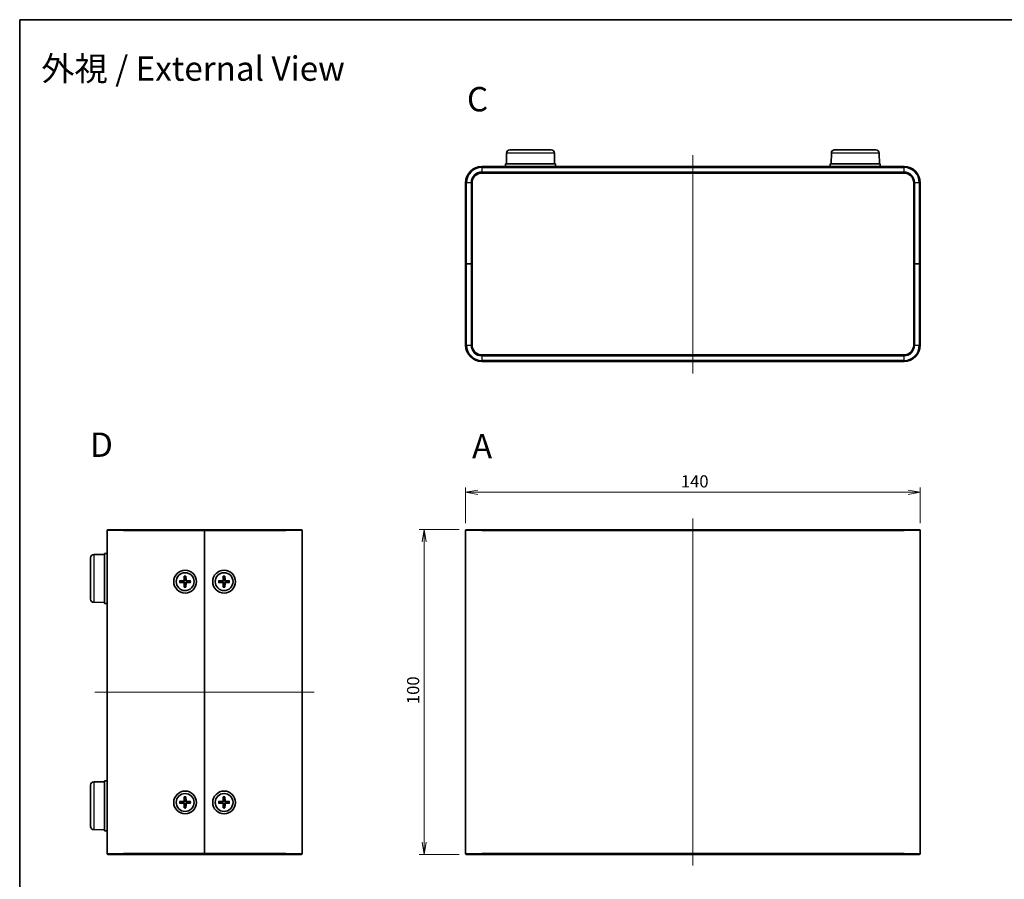
# Model space of a CAD drawing. Units: millimetres. Extents: x 22 to 2398, y 12 to 434.
# Drawn here: x 618 to 921, y 169 to 434 of the extents above; entities that cross this region are included whole.
import ezdxf

# ---------------------------------------------------------------- set-up
doc = ezdxf.new("R2010")
doc.units = ezdxf.units.MM
doc.header["$LTSCALE"] = 1.5
doc.layers.get('Defpoints').update_dxf_attribs({"lineweight": 25})
for name, color, linetype, lineweight in [('Border (ISO)', 7, 'Continuous', 35), ('Centerline (ISO)', 131, 'Continuous', 18), ('Dimension (ISO)', 7, 'Continuous', 18), ('Dimension (ISO) @ 1', 7, 'Continuous', 18), ('Symbol (ISO) @ 1', 7, 'Continuous', 18), ('Visible (ISO)', 7, 'Continuous', 35), ('Visible Narrow (ISO)', 7, 'Continuous', 25)]:
    doc.layers.add(name, color=color, linetype=linetype, lineweight=lineweight)
doc.styles.add('Note Text (TK)', font='MS PGothic.ttf')
doc.dimstyles.new('Default - Method 1b (TK)', dxfattribs={"dimscale": 1.5, "dimtxt": 2.5, "dimasz": 2.5, "dimexe": 1, "dimexo": 1.5, "dimgap": 1, "dimtad": 1, "dimtoh": 1, "dimdsep": 46, "dimtxsty": 'Note Text (TK)', "dimblk": 'OPEN', "dimcen": 0.09, "dimdle": 5, "dimclrd": 100, "dimclre": 100, "dimclrt": 7, "dimadec": 1, "dimazin": 1, "dimtfac": 1, "dimtmove": 0, "dimatfit": 3, "dimldrblk": 'OPEN', "dimfxl": 1, "dimtolj": 1, "dimlwd": -1, "dimlwe": -1, "dimarcsym": 0})

# ---------------------------------------------------------------- blocks, each defined once
blk = doc.blocks.new('図面枠 tk図枠')
at = {"layer": 'Border (ISO)'}
for q in [(405.5, 289), (14.5, 8)]:
    blk.add_line((14.5, 289), q, dxfattribs=at)
blk = doc.blocks.new('_Open')
at = {"color": 0, "linetype": 'ByBlock', "lineweight": -2}
for p, q in [((-1, 0.167), (0, 0)), ((-1, -0.167), (0, 0)), ((0, 0), (-1, 0))]:
    blk.add_line(p, q, dxfattribs=at)
blk = doc.blocks.new('*D94')
at = {"layer": 'Defpoints', "color": 0}
for p in [(895.55, 287.96), (755.55, 276.16), (895.55, 276.16)]:
    blk.add_point(p, dxfattribs=at)
at = {"layer": 'Dimension (ISO)', "color": 100}
for p, q in [((755.55, 278.41), (755.55, 289.46)), ((895.55, 278.41), (895.55, 289.46)), ((759.3, 287.96), (891.8, 287.96))]:
    blk.add_line(p, q, dxfattribs=at)
at = {"layer": 'Dimension (ISO)', "color": 100, "xscale": 3.75, "yscale": 3.75, "zscale": 3.75, "rotation": 180}
blk.add_blockref('_Open', (755.55, 287.96), dxfattribs=at)
at = {"layer": 'Dimension (ISO)', "color": 100, "xscale": 3.75, "yscale": 3.75, "zscale": 3.75}
blk.add_blockref('_Open', (895.55, 287.96), dxfattribs=at)
at = {"layer": 'Dimension (ISO)', "color": 7, "insert": (821.84, 291.33), "char_height": 3.75, "attachment_point": 4, "style": 'Note Text (TK)'}
blk.add_mtext('\\A1;140', dxfattribs=at)
blk = doc.blocks.new('*D93')
at = {"layer": 'Defpoints', "color": 0}
for p in [(755.85, 276.46), (742.77, 176.46), (755.85, 176.46)]:
    blk.add_point(p, dxfattribs=at)
at = {"layer": 'Dimension (ISO)', "color": 100}
for p, q in [((753.6, 276.46), (741.27, 276.46)), ((742.77, 272.71), (742.77, 180.21)), ((753.6, 176.46), (741.27, 176.46))]:
    blk.add_line(p, q, dxfattribs=at)
at = {"layer": 'Dimension (ISO)', "color": 100, "xscale": 3.75, "yscale": 3.75, "zscale": 3.75}
for p, rotation in [((742.77, 276.46), 90), ((742.77, 176.46), 270)]:
    blk.add_blockref('_Open', p, dxfattribs=dict(at, rotation=rotation))
at = {"layer": 'Dimension (ISO)', "color": 7, "insert": (739.39, 222.75), "char_height": 3.75, "attachment_point": 4, "rotation": 90, "style": 'Note Text (TK)'}
blk.add_mtext('\\A1;100', dxfattribs=at)

msp = doc.modelspace()

# ---------------------------------------------------------------- linework, layer by layer
at = {"layer": 'Centerline (ISO)', "linetype": 'Continuous'}
for p, q in [((825.5457, 391.7329), (825.5457, 324.5329)), ((825.5457, 279.9069), (825.5457, 173.0069)), ((641.4351, 226.4569), (708.9351, 226.4569))]:
    msp.add_line(p, q, dxfattribs=at)
at = {"layer": 'Visible (ISO)'}
for p, q in [((768.1746, 392.3917), (768.1457, 389.0829)), ((769.1745, 393.3829), (781.9169, 393.3829)), ((782.9168, 392.3917), (782.9457, 389.0829)), ((868.1746, 392.3917), (868.1457, 389.0829)), ((869.1745, 393.3829), (881.9169, 393.3829)), ((882.9168, 392.3917), (882.9457, 389.0829)), ((890.5457, 388.2829), (760.5457, 388.2829)), ((783.2457, 389.0829), (767.8457, 389.0829)), ((767.8457, 388.2829), (767.8457, 389.0829)), ((783.2457, 388.2829), (783.2457, 389.0829)), ((883.2457, 389.0829), (867.8457, 389.0829)), ((867.8457, 388.2829), (867.8457, 389.0829)), ((883.2457, 388.2829), (883.2457, 389.0829)), ((760.5457, 386.2829), (890.5457, 386.2829)), ((755.5457, 383.2829), (755.5457, 358.2829)), ((757.5457, 358.2829), (757.5457, 383.2829)), ((893.5457, 383.2829), (893.5457, 358.2829)), ((895.5457, 358.2829), (895.5457, 383.2829)), ((755.8457, 358.2829), (755.5457, 358.2829)), ((755.5457, 358.2829), (755.8457, 358.2829)), ((755.5457, 358.2829), (755.5457, 333.2829)), ((757.2457, 358.2829), (755.8457, 358.2829)), ((757.2457, 358.2829), (755.8457, 358.2829)), ((757.5457, 358.2829), (757.2457, 358.2829)), ((757.2457, 358.2829), (757.5457, 358.2829)), ((757.5457, 333.2829), (757.5457, 358.2829)), ((893.8457, 358.2829), (893.5457, 358.2829)), ((893.5457, 358.2829), (893.8457, 358.2829)), ((893.5457, 358.2829), (893.5457, 333.2829)), ((893.8457, 358.2829), (895.2457, 358.2829)), ((893.8457, 358.2829), (895.2457, 358.2829)), ((895.5457, 358.2829), (895.2457, 358.2829)), ((895.2457, 358.2829), (895.5457, 358.2829)), ((895.5457, 333.2829), (895.5457, 358.2829)), ((890.5457, 330.2829), (760.5457, 330.2829)), ((760.5457, 328.2829), (890.5457, 328.2829)), ((645.1851, 176.7569), (645.1851, 276.1569)), ((645.4851, 276.4569), (650.1851, 276.4569)), ((675.1851, 276.4569), (650.1851, 276.4569)), ((675.1851, 276.4569), (675.1851, 276.1569)), ((675.1851, 276.1569), (675.1851, 276.4569)), ((700.1851, 276.4569), (675.1851, 276.4569)), ((675.1851, 276.1569), (675.1851, 176.7569)), ((675.1851, 176.7569), (675.1851, 276.1569)), ((700.1851, 276.4569), (704.8851, 276.4569)), ((705.1851, 276.1569), (705.1851, 176.7569)), ((755.5457, 176.7569), (755.5457, 276.1569)), ((755.8457, 276.4569), (760.5457, 276.4569)), ((890.5457, 276.4569), (760.5457, 276.4569)), ((890.5457, 276.4569), (895.2457, 276.4569)), ((895.5457, 276.1569), (895.5457, 176.7569)), ((640.0851, 255.0858), (640.0851, 267.8281)), ((641.0763, 268.828), (644.3851, 268.8569)), ((644.3851, 269.1569), (644.3851, 253.7569)), ((645.1851, 269.1569), (644.3851, 269.1569)), ((667.491, 260.7076), (668.6824, 260.7412)), ((668.9343, 262.151), (668.9008, 260.9596)), ((668.9367, 262.0599), (669.0551, 261.2671)), ((669.315, 261.2671), (669.4334, 262.0599)), ((669.4358, 262.151), (669.4693, 260.9596)), ((670.8791, 260.7076), (669.6878, 260.7412)), ((679.491, 260.7076), (680.6824, 260.7412)), ((680.9343, 262.151), (680.9008, 260.9596)), ((680.9367, 262.0599), (681.0551, 261.2671)), ((681.315, 261.2671), (681.4334, 262.0599)), ((681.4358, 262.151), (681.4693, 260.9596)), ((682.8791, 260.7076), (681.6878, 260.7412)), ((667.491, 260.2062), (668.6824, 260.1727)), ((668.3749, 260.5869), (667.5821, 260.7053)), ((667.5821, 260.2085), (668.3749, 260.327)), ((668.9343, 258.7629), (668.9008, 259.9542)), ((669.0551, 259.6468), (668.9367, 258.8539)), ((669.4334, 258.8539), (669.315, 259.6468)), ((669.4358, 258.7629), (669.4693, 259.9542)), ((670.8791, 260.2062), (669.6878, 260.1727)), ((670.788, 260.7053), (669.9952, 260.5869)), ((669.9952, 260.327), (670.788, 260.2085)), ((679.491, 260.2062), (680.6824, 260.1727)), ((680.3749, 260.5869), (679.5821, 260.7053)), ((679.5821, 260.2085), (680.3749, 260.327)), ((680.9343, 258.7629), (680.9008, 259.9542)), ((681.0551, 259.6468), (680.9367, 258.8539)), ((681.4334, 258.8539), (681.315, 259.6468)), ((681.4358, 258.7629), (681.4693, 259.9542)), ((682.8791, 260.2062), (681.6878, 260.1727)), ((682.788, 260.7053), (681.9952, 260.5869)), ((681.9952, 260.327), (682.788, 260.2085)), ((641.0763, 254.0858), (644.3851, 254.0569)), ((645.1851, 253.7569), (644.3851, 253.7569)), ((640.0851, 185.0858), (640.0851, 197.8281)), ((641.0763, 198.828), (644.3851, 198.8569)), ((644.3851, 199.1569), (644.3851, 183.7569)), ((645.1851, 199.1569), (644.3851, 199.1569)), ((668.9343, 194.151), (668.9008, 192.9596)), ((668.9367, 194.0599), (669.0551, 193.2671)), ((669.315, 193.2671), (669.4334, 194.0599)), ((669.4358, 194.151), (669.4693, 192.9596)), ((680.9343, 194.151), (680.9008, 192.9596)), ((680.9367, 194.0599), (681.0551, 193.2671)), ((681.315, 193.2671), (681.4334, 194.0599)), ((681.4358, 194.151), (681.4693, 192.9596)), ((667.491, 192.7076), (668.6824, 192.7412)), ((667.491, 192.2062), (668.6824, 192.1727)), ((668.3749, 192.5869), (667.5821, 192.7053)), ((667.5821, 192.2085), (668.3749, 192.327)), ((668.9343, 190.7629), (668.9008, 191.9542)), ((669.0551, 191.6468), (668.9367, 190.8539)), ((669.4334, 190.8539), (669.315, 191.6468)), ((669.4358, 190.7629), (669.4693, 191.9542)), ((670.8791, 192.7076), (669.6878, 192.7412)), ((670.8791, 192.2062), (669.6878, 192.1727)), ((670.788, 192.7053), (669.9952, 192.5869)), ((669.9952, 192.327), (670.788, 192.2085)), ((679.491, 192.7076), (680.6824, 192.7412)), ((679.491, 192.2062), (680.6824, 192.1727)), ((680.3749, 192.5869), (679.5821, 192.7053)), ((679.5821, 192.2085), (680.3749, 192.327)), ((680.9343, 190.7629), (680.9008, 191.9542)), ((681.0551, 191.6468), (680.9367, 190.8539)), ((681.4334, 190.8539), (681.315, 191.6468)), ((681.4358, 190.7629), (681.4693, 191.9542)), ((682.8791, 192.7076), (681.6878, 192.7412)), ((682.8791, 192.2062), (681.6878, 192.1727)), ((682.788, 192.7053), (681.9952, 192.5869)), ((681.9952, 192.327), (682.788, 192.2085)), ((641.0763, 184.0858), (644.3851, 184.0569)), ((645.1851, 183.7569), (644.3851, 183.7569)), ((650.1851, 176.4569), (645.4851, 176.4569)), ((650.1851, 176.4569), (675.1851, 176.4569)), ((675.1851, 176.7569), (675.1851, 176.4569)), ((675.1851, 176.4569), (675.1851, 176.7569)), ((675.1851, 176.4569), (700.1851, 176.4569)), ((704.8851, 176.4569), (700.1851, 176.4569)), ((760.5457, 176.4569), (755.8457, 176.4569)), ((760.5457, 176.4569), (890.5457, 176.4569)), ((895.2457, 176.4569), (890.5457, 176.4569))]:
    msp.add_line(p, q, dxfattribs=at)
for centre, radius in [((669.1851, 260.4569), 3.5), ((681.1851, 260.4569), 3.5), ((669.1851, 260.4569), 2.75), ((681.1851, 260.4569), 2.75), ((669.1851, 192.4569), 3.5), ((669.1851, 192.4569), 2.75), ((681.1851, 192.4569), 3.5), ((681.1851, 192.4569), 2.75)]:
    msp.add_circle(centre, radius, dxfattribs=at)
for centre, radius, start, end in [((769.1745, 392.3829), 1, 90, 179.5), ((781.9169, 392.3829), 1, 0.5, 90), ((869.1745, 392.3829), 1, 90, 179.5), ((881.9169, 392.3829), 1, 0.5, 90), ((760.5457, 383.2829), 5, 90, 180), ((890.5457, 383.2829), 5, 0, 90), ((760.5457, 383.2829), 3, 90, 180), ((890.5457, 383.2829), 3, 0, 90), ((760.5457, 333.2829), 5, 180, 270), ((760.5457, 333.2829), 3, 180, 270), ((890.5457, 333.2829), 3, 270, 0), ((890.5457, 333.2829), 5, 270, 0), ((645.4851, 276.1569), 0.3, 90, 180), ((704.8851, 276.1569), 0.3, 0, 90), ((755.8457, 276.1569), 0.3, 90, 180), ((895.2457, 276.1569), 0.3, 0, 90), ((641.0851, 267.8281), 1, 90.5, 180), ((668.676, 260.966), 0.2249, 271.612029, 358.387971), ((669.1851, 260.4569), 0.8205, 80.885424, 99.114576), ((669.6941, 260.966), 0.2249, 181.612029, 268.387971), ((680.676, 260.966), 0.2249, 271.612029, 358.387971), ((681.1851, 260.4569), 0.8205, 80.885424, 99.114576), ((681.6941, 260.966), 0.2249, 181.612029, 268.387971), ((669.1851, 260.4569), 0.8205, 170.885424, 189.114576), ((668.676, 259.9479), 0.2249, 1.612029, 88.387971), ((669.1851, 260.4569), 0.8205, 260.885424, 279.114576), ((669.6941, 259.9479), 0.2249, 91.612029, 178.387971), ((669.1851, 260.4569), 0.8205, 350.885424, 9.114576), ((681.1851, 260.4569), 0.8205, 170.885424, 189.114576), ((680.676, 259.9479), 0.2249, 1.612029, 88.387971), ((681.1851, 260.4569), 0.8205, 260.885424, 279.114576), ((681.6941, 259.9479), 0.2249, 91.612029, 178.387971), ((681.1851, 260.4569), 0.8205, 350.885424, 9.114576), ((641.0851, 255.0858), 1, 180, 269.5), ((641.0851, 197.8281), 1, 90.5, 180), ((669.1851, 192.4569), 0.8205, 170.885424, 189.114576), ((668.676, 192.966), 0.2249, 271.612029, 358.387971), ((668.676, 191.9479), 0.2249, 1.612029, 88.387971), ((669.1851, 192.4569), 0.8205, 80.885424, 99.114576), ((669.1851, 192.4569), 0.8205, 260.885424, 279.114576), ((669.6941, 192.966), 0.2249, 181.612029, 268.387971), ((669.6941, 191.9479), 0.2249, 91.612029, 178.387971), ((669.1851, 192.4569), 0.8205, 350.885424, 9.114576), ((681.1851, 192.4569), 0.8205, 170.885424, 189.114576), ((680.676, 192.966), 0.2249, 271.612029, 358.387971), ((680.676, 191.9479), 0.2249, 1.612029, 88.387971), ((681.1851, 192.4569), 0.8205, 80.885424, 99.114576), ((681.1851, 192.4569), 0.8205, 260.885424, 279.114576), ((681.6941, 192.966), 0.2249, 181.612029, 268.387971), ((681.6941, 191.9479), 0.2249, 91.612029, 178.387971), ((681.1851, 192.4569), 0.8205, 350.885424, 9.114576), ((641.0851, 185.0858), 1, 180, 269.5), ((645.4851, 176.7569), 0.3, 180, 270), ((704.8851, 176.7569), 0.3, 270, 0), ((755.8457, 176.7569), 0.3, 180, 270), ((895.2457, 176.7569), 0.3, 270, 0)]:
    msp.add_arc(centre, radius, start, end, dxfattribs=at)
for points, knots in [([(669.0606, 260.9551), (669.0613, 260.9154), (669.0553, 260.8746), (669.0363, 260.8126), (669.0247, 260.785), (668.994, 260.7329), (668.9748, 260.7083), (668.9337, 260.6672), (668.909, 260.648), (668.8569, 260.6173), (668.8294, 260.6056), (668.7674, 260.5867), (668.7266, 260.5807), (668.6868, 260.5814)], [0.1714363717, 0.1714363717, 0.1714363717, 0.1714363717, 0.183837157, 0.183837157, 0.1925590207, 0.1925590207, 0.2012808844, 0.2012808844, 0.210002748, 0.210002748, 0.2187246117, 0.2187246117, 0.2311253971, 0.2311253971, 0.2311253971, 0.2311253971]), ([(668.9367, 262.0599), (668.936, 262.0647), (668.9353, 262.0715), (668.9344, 262.0875), (668.934, 262.1), (668.9338, 262.1233), (668.934, 262.1383), (668.9343, 262.151)], [0.0346183544, 0.0346183544, 0.0346183544, 0.0346183544, 0.0376526245, 0.0376526245, 0.0414107697, 0.0414107697, 0.0452207105, 0.0452207105, 0.0452207105, 0.0452207105]), ([(669.6833, 260.5814), (669.6435, 260.5807), (669.6027, 260.5867), (669.5407, 260.6056), (669.5132, 260.6173), (669.4611, 260.648), (669.4365, 260.6672), (669.3953, 260.7083), (669.3762, 260.7329), (669.3454, 260.785), (669.3338, 260.8126), (669.3148, 260.8746), (669.3088, 260.9154), (669.3095, 260.9551)], [0.1714363717, 0.1714363717, 0.1714363717, 0.1714363717, 0.183837157, 0.183837157, 0.1925590207, 0.1925590207, 0.2012808844, 0.2012808844, 0.210002748, 0.210002748, 0.2187246117, 0.2187246117, 0.2311253971, 0.2311253971, 0.2311253971, 0.2311253971]), ([(669.4358, 262.151), (669.4361, 262.1383), (669.4363, 262.1233), (669.4361, 262.1), (669.4357, 262.0875), (669.4348, 262.0715), (669.4341, 262.0647), (669.4334, 262.0599)], [0.0151653677, 0.0151653677, 0.0151653677, 0.0151653677, 0.0189753085, 0.0189753085, 0.0227334537, 0.0227334537, 0.0257677238, 0.0257677238, 0.0257677238, 0.0257677238]), ([(681.0606, 260.9551), (681.0613, 260.9154), (681.0553, 260.8746), (681.0363, 260.8126), (681.0247, 260.785), (680.994, 260.7329), (680.9748, 260.7083), (680.9337, 260.6672), (680.909, 260.648), (680.8569, 260.6173), (680.8294, 260.6056), (680.7674, 260.5867), (680.7266, 260.5807), (680.6868, 260.5814)], [0.1714363717, 0.1714363717, 0.1714363717, 0.1714363717, 0.183837157, 0.183837157, 0.1925590207, 0.1925590207, 0.2012808844, 0.2012808844, 0.210002748, 0.210002748, 0.2187246117, 0.2187246117, 0.2311253971, 0.2311253971, 0.2311253971, 0.2311253971]), ([(680.9367, 262.0599), (680.936, 262.0647), (680.9353, 262.0715), (680.9344, 262.0875), (680.934, 262.1), (680.9338, 262.1233), (680.934, 262.1383), (680.9343, 262.151)], [0.0346183544, 0.0346183544, 0.0346183544, 0.0346183544, 0.0376526245, 0.0376526245, 0.0414107697, 0.0414107697, 0.0452207105, 0.0452207105, 0.0452207105, 0.0452207105]), ([(681.6833, 260.5814), (681.6435, 260.5807), (681.6027, 260.5867), (681.5407, 260.6056), (681.5132, 260.6173), (681.4611, 260.648), (681.4365, 260.6672), (681.3953, 260.7083), (681.3762, 260.7329), (681.3454, 260.785), (681.3338, 260.8126), (681.3148, 260.8746), (681.3088, 260.9154), (681.3095, 260.9551)], [0.1714363717, 0.1714363717, 0.1714363717, 0.1714363717, 0.183837157, 0.183837157, 0.1925590207, 0.1925590207, 0.2012808844, 0.2012808844, 0.210002748, 0.210002748, 0.2187246117, 0.2187246117, 0.2311253971, 0.2311253971, 0.2311253971, 0.2311253971]), ([(681.4358, 262.151), (681.4361, 262.1383), (681.4363, 262.1233), (681.4361, 262.1), (681.4357, 262.0875), (681.4348, 262.0715), (681.4341, 262.0647), (681.4334, 262.0599)], [0.0151653677, 0.0151653677, 0.0151653677, 0.0151653677, 0.0189753085, 0.0189753085, 0.0227334537, 0.0227334537, 0.0257677238, 0.0257677238, 0.0257677238, 0.0257677238]), ([(667.491, 260.7076), (667.5037, 260.708), (667.5187, 260.7082), (667.542, 260.708), (667.5545, 260.7076), (667.5705, 260.7066), (667.5772, 260.706), (667.5821, 260.7053)], [0.0151653677, 0.0151653677, 0.0151653677, 0.0151653677, 0.0189753085, 0.0189753085, 0.0227334537, 0.0227334537, 0.0257677238, 0.0257677238, 0.0257677238, 0.0257677238]), ([(667.5821, 260.2085), (667.5772, 260.2078), (667.5705, 260.2072), (667.5545, 260.2063), (667.542, 260.2059), (667.5187, 260.2057), (667.5037, 260.2059), (667.491, 260.2062)], [0.0346183544, 0.0346183544, 0.0346183544, 0.0346183544, 0.0376526245, 0.0376526245, 0.0414107697, 0.0414107697, 0.0452207105, 0.0452207105, 0.0452207105, 0.0452207105]), ([(668.6868, 260.3325), (668.7266, 260.3331), (668.7674, 260.3272), (668.8294, 260.3082), (668.8569, 260.2966), (668.909, 260.2658), (668.9337, 260.2466), (668.9748, 260.2055), (668.994, 260.1809), (669.0247, 260.1288), (669.0363, 260.1013), (669.0553, 260.0393), (669.0613, 259.9985), (669.0606, 259.9587)], [0.1714363717, 0.1714363717, 0.1714363717, 0.1714363717, 0.183837157, 0.183837157, 0.1925590207, 0.1925590207, 0.2012808844, 0.2012808844, 0.210002748, 0.210002748, 0.2187246117, 0.2187246117, 0.2311253971, 0.2311253971, 0.2311253971, 0.2311253971]), ([(668.9343, 258.7629), (668.934, 258.7756), (668.9338, 258.7905), (668.934, 258.8138), (668.9344, 258.8264), (668.9353, 258.8423), (668.936, 258.8491), (668.9367, 258.8539)], [0.0151653677, 0.0151653677, 0.0151653677, 0.0151653677, 0.0189753085, 0.0189753085, 0.0227334537, 0.0227334537, 0.0257677238, 0.0257677238, 0.0257677238, 0.0257677238]), ([(669.3095, 259.9587), (669.3088, 259.9985), (669.3148, 260.0393), (669.3338, 260.1013), (669.3454, 260.1288), (669.3762, 260.1809), (669.3953, 260.2055), (669.4365, 260.2466), (669.4611, 260.2658), (669.5132, 260.2966), (669.5407, 260.3082), (669.6027, 260.3272), (669.6435, 260.3331), (669.6833, 260.3325)], [0.1714363717, 0.1714363717, 0.1714363717, 0.1714363717, 0.183837157, 0.183837157, 0.1925590207, 0.1925590207, 0.2012808844, 0.2012808844, 0.210002748, 0.210002748, 0.2187246117, 0.2187246117, 0.2311253971, 0.2311253971, 0.2311253971, 0.2311253971]), ([(669.4334, 258.8539), (669.4341, 258.8491), (669.4348, 258.8423), (669.4357, 258.8264), (669.4361, 258.8138), (669.4363, 258.7905), (669.4361, 258.7756), (669.4358, 258.7629)], [0.0346183544, 0.0346183544, 0.0346183544, 0.0346183544, 0.0376526245, 0.0376526245, 0.0414107697, 0.0414107697, 0.0452207105, 0.0452207105, 0.0452207105, 0.0452207105]), ([(670.788, 260.7053), (670.7929, 260.706), (670.7997, 260.7066), (670.8156, 260.7076), (670.8281, 260.708), (670.8515, 260.7082), (670.8664, 260.708), (670.8791, 260.7076)], [0.0346183544, 0.0346183544, 0.0346183544, 0.0346183544, 0.0376526245, 0.0376526245, 0.0414107697, 0.0414107697, 0.0452207105, 0.0452207105, 0.0452207105, 0.0452207105]), ([(670.8791, 260.2062), (670.8664, 260.2059), (670.8515, 260.2057), (670.8281, 260.2059), (670.8156, 260.2063), (670.7997, 260.2072), (670.7929, 260.2078), (670.788, 260.2085)], [0.0151653677, 0.0151653677, 0.0151653677, 0.0151653677, 0.0189753085, 0.0189753085, 0.0227334537, 0.0227334537, 0.0257677238, 0.0257677238, 0.0257677238, 0.0257677238]), ([(679.491, 260.7076), (679.5037, 260.708), (679.5187, 260.7082), (679.542, 260.708), (679.5545, 260.7076), (679.5705, 260.7066), (679.5772, 260.706), (679.5821, 260.7053)], [0.0151653677, 0.0151653677, 0.0151653677, 0.0151653677, 0.0189753085, 0.0189753085, 0.0227334537, 0.0227334537, 0.0257677238, 0.0257677238, 0.0257677238, 0.0257677238]), ([(679.5821, 260.2085), (679.5772, 260.2078), (679.5705, 260.2072), (679.5545, 260.2063), (679.542, 260.2059), (679.5187, 260.2057), (679.5037, 260.2059), (679.491, 260.2062)], [0.0346183544, 0.0346183544, 0.0346183544, 0.0346183544, 0.0376526245, 0.0376526245, 0.0414107697, 0.0414107697, 0.0452207105, 0.0452207105, 0.0452207105, 0.0452207105]), ([(680.6868, 260.3325), (680.7266, 260.3331), (680.7674, 260.3272), (680.8294, 260.3082), (680.8569, 260.2966), (680.909, 260.2658), (680.9337, 260.2466), (680.9748, 260.2055), (680.994, 260.1809), (681.0247, 260.1288), (681.0363, 260.1013), (681.0553, 260.0393), (681.0613, 259.9985), (681.0606, 259.9587)], [0.1714363717, 0.1714363717, 0.1714363717, 0.1714363717, 0.183837157, 0.183837157, 0.1925590207, 0.1925590207, 0.2012808844, 0.2012808844, 0.210002748, 0.210002748, 0.2187246117, 0.2187246117, 0.2311253971, 0.2311253971, 0.2311253971, 0.2311253971]), ([(680.9343, 258.7629), (680.934, 258.7756), (680.9338, 258.7905), (680.934, 258.8138), (680.9344, 258.8264), (680.9353, 258.8423), (680.936, 258.8491), (680.9367, 258.8539)], [0.0151653677, 0.0151653677, 0.0151653677, 0.0151653677, 0.0189753085, 0.0189753085, 0.0227334537, 0.0227334537, 0.0257677238, 0.0257677238, 0.0257677238, 0.0257677238]), ([(681.3095, 259.9587), (681.3088, 259.9985), (681.3148, 260.0393), (681.3338, 260.1013), (681.3454, 260.1288), (681.3762, 260.1809), (681.3953, 260.2055), (681.4365, 260.2466), (681.4611, 260.2658), (681.5132, 260.2966), (681.5407, 260.3082), (681.6027, 260.3272), (681.6435, 260.3331), (681.6833, 260.3325)], [0.1714363717, 0.1714363717, 0.1714363717, 0.1714363717, 0.183837157, 0.183837157, 0.1925590207, 0.1925590207, 0.2012808844, 0.2012808844, 0.210002748, 0.210002748, 0.2187246117, 0.2187246117, 0.2311253971, 0.2311253971, 0.2311253971, 0.2311253971]), ([(681.4334, 258.8539), (681.4341, 258.8491), (681.4348, 258.8423), (681.4357, 258.8264), (681.4361, 258.8138), (681.4363, 258.7905), (681.4361, 258.7756), (681.4358, 258.7629)], [0.0346183544, 0.0346183544, 0.0346183544, 0.0346183544, 0.0376526245, 0.0376526245, 0.0414107697, 0.0414107697, 0.0452207105, 0.0452207105, 0.0452207105, 0.0452207105]), ([(682.788, 260.7053), (682.7929, 260.706), (682.7997, 260.7066), (682.8156, 260.7076), (682.8281, 260.708), (682.8515, 260.7082), (682.8664, 260.708), (682.8791, 260.7076)], [0.0346183544, 0.0346183544, 0.0346183544, 0.0346183544, 0.0376526245, 0.0376526245, 0.0414107697, 0.0414107697, 0.0452207105, 0.0452207105, 0.0452207105, 0.0452207105]), ([(682.8791, 260.2062), (682.8664, 260.2059), (682.8515, 260.2057), (682.8281, 260.2059), (682.8156, 260.2063), (682.7997, 260.2072), (682.7929, 260.2078), (682.788, 260.2085)], [0.0151653677, 0.0151653677, 0.0151653677, 0.0151653677, 0.0189753085, 0.0189753085, 0.0227334537, 0.0227334537, 0.0257677238, 0.0257677238, 0.0257677238, 0.0257677238]), ([(668.9367, 194.0599), (668.936, 194.0647), (668.9353, 194.0715), (668.9344, 194.0875), (668.934, 194.1), (668.9338, 194.1233), (668.934, 194.1383), (668.9343, 194.151)], [0.0346183544, 0.0346183544, 0.0346183544, 0.0346183544, 0.0376526245, 0.0376526245, 0.0414107697, 0.0414107697, 0.0452207105, 0.0452207105, 0.0452207105, 0.0452207105]), ([(669.4358, 194.151), (669.4361, 194.1383), (669.4363, 194.1233), (669.4361, 194.1), (669.4357, 194.0875), (669.4348, 194.0715), (669.4341, 194.0647), (669.4334, 194.0599)], [0.0151653677, 0.0151653677, 0.0151653677, 0.0151653677, 0.0189753085, 0.0189753085, 0.0227334537, 0.0227334537, 0.0257677238, 0.0257677238, 0.0257677238, 0.0257677238]), ([(680.9367, 194.0599), (680.936, 194.0647), (680.9353, 194.0715), (680.9344, 194.0875), (680.934, 194.1), (680.9338, 194.1233), (680.934, 194.1383), (680.9343, 194.151)], [0.0346183544, 0.0346183544, 0.0346183544, 0.0346183544, 0.0376526245, 0.0376526245, 0.0414107697, 0.0414107697, 0.0452207105, 0.0452207105, 0.0452207105, 0.0452207105]), ([(681.4358, 194.151), (681.4361, 194.1383), (681.4363, 194.1233), (681.4361, 194.1), (681.4357, 194.0875), (681.4348, 194.0715), (681.4341, 194.0647), (681.4334, 194.0599)], [0.0151653677, 0.0151653677, 0.0151653677, 0.0151653677, 0.0189753085, 0.0189753085, 0.0227334537, 0.0227334537, 0.0257677238, 0.0257677238, 0.0257677238, 0.0257677238]), ([(667.491, 192.7076), (667.5037, 192.708), (667.5187, 192.7082), (667.542, 192.708), (667.5545, 192.7076), (667.5705, 192.7066), (667.5772, 192.706), (667.5821, 192.7053)], [0.0151653677, 0.0151653677, 0.0151653677, 0.0151653677, 0.0189753085, 0.0189753085, 0.0227334537, 0.0227334537, 0.0257677238, 0.0257677238, 0.0257677238, 0.0257677238]), ([(667.5821, 192.2085), (667.5772, 192.2078), (667.5705, 192.2072), (667.5545, 192.2063), (667.542, 192.2059), (667.5187, 192.2057), (667.5037, 192.2059), (667.491, 192.2062)], [0.0346183544, 0.0346183544, 0.0346183544, 0.0346183544, 0.0376526245, 0.0376526245, 0.0414107697, 0.0414107697, 0.0452207105, 0.0452207105, 0.0452207105, 0.0452207105]), ([(669.0606, 192.9551), (669.0613, 192.9154), (669.0553, 192.8746), (669.0363, 192.8126), (669.0247, 192.785), (668.994, 192.7329), (668.9748, 192.7083), (668.9337, 192.6672), (668.909, 192.648), (668.8569, 192.6173), (668.8294, 192.6056), (668.7674, 192.5867), (668.7266, 192.5807), (668.6868, 192.5814)], [0.1714363717, 0.1714363717, 0.1714363717, 0.1714363717, 0.183837157, 0.183837157, 0.1925590207, 0.1925590207, 0.2012808844, 0.2012808844, 0.210002748, 0.210002748, 0.2187246117, 0.2187246117, 0.2311253971, 0.2311253971, 0.2311253971, 0.2311253971]), ([(668.6868, 192.3325), (668.7266, 192.3331), (668.7674, 192.3272), (668.8294, 192.3082), (668.8569, 192.2966), (668.909, 192.2658), (668.9337, 192.2466), (668.9748, 192.2055), (668.994, 192.1809), (669.0247, 192.1288), (669.0363, 192.1013), (669.0553, 192.0393), (669.0613, 191.9985), (669.0606, 191.9587)], [0.1714363717, 0.1714363717, 0.1714363717, 0.1714363717, 0.183837157, 0.183837157, 0.1925590207, 0.1925590207, 0.2012808844, 0.2012808844, 0.210002748, 0.210002748, 0.2187246117, 0.2187246117, 0.2311253971, 0.2311253971, 0.2311253971, 0.2311253971]), ([(669.6833, 192.5814), (669.6435, 192.5807), (669.6027, 192.5867), (669.5407, 192.6056), (669.5132, 192.6173), (669.4611, 192.648), (669.4365, 192.6672), (669.3953, 192.7083), (669.3762, 192.7329), (669.3454, 192.785), (669.3338, 192.8126), (669.3148, 192.8746), (669.3088, 192.9154), (669.3095, 192.9551)], [0.1714363717, 0.1714363717, 0.1714363717, 0.1714363717, 0.183837157, 0.183837157, 0.1925590207, 0.1925590207, 0.2012808844, 0.2012808844, 0.210002748, 0.210002748, 0.2187246117, 0.2187246117, 0.2311253971, 0.2311253971, 0.2311253971, 0.2311253971]), ([(669.3095, 191.9587), (669.3088, 191.9985), (669.3148, 192.0393), (669.3338, 192.1013), (669.3454, 192.1288), (669.3762, 192.1809), (669.3953, 192.2055), (669.4365, 192.2466), (669.4611, 192.2658), (669.5132, 192.2966), (669.5407, 192.3082), (669.6027, 192.3272), (669.6435, 192.3331), (669.6833, 192.3325)], [0.1714363717, 0.1714363717, 0.1714363717, 0.1714363717, 0.183837157, 0.183837157, 0.1925590207, 0.1925590207, 0.2012808844, 0.2012808844, 0.210002748, 0.210002748, 0.2187246117, 0.2187246117, 0.2311253971, 0.2311253971, 0.2311253971, 0.2311253971]), ([(670.788, 192.7053), (670.7929, 192.706), (670.7997, 192.7066), (670.8156, 192.7076), (670.8281, 192.708), (670.8515, 192.7082), (670.8664, 192.708), (670.8791, 192.7076)], [0.0346183544, 0.0346183544, 0.0346183544, 0.0346183544, 0.0376526245, 0.0376526245, 0.0414107697, 0.0414107697, 0.0452207105, 0.0452207105, 0.0452207105, 0.0452207105]), ([(670.8791, 192.2062), (670.8664, 192.2059), (670.8515, 192.2057), (670.8281, 192.2059), (670.8156, 192.2063), (670.7997, 192.2072), (670.7929, 192.2078), (670.788, 192.2085)], [0.0151653677, 0.0151653677, 0.0151653677, 0.0151653677, 0.0189753085, 0.0189753085, 0.0227334537, 0.0227334537, 0.0257677238, 0.0257677238, 0.0257677238, 0.0257677238]), ([(679.491, 192.7076), (679.5037, 192.708), (679.5187, 192.7082), (679.542, 192.708), (679.5545, 192.7076), (679.5705, 192.7066), (679.5772, 192.706), (679.5821, 192.7053)], [0.0151653677, 0.0151653677, 0.0151653677, 0.0151653677, 0.0189753085, 0.0189753085, 0.0227334537, 0.0227334537, 0.0257677238, 0.0257677238, 0.0257677238, 0.0257677238]), ([(679.5821, 192.2085), (679.5772, 192.2078), (679.5705, 192.2072), (679.5545, 192.2063), (679.542, 192.2059), (679.5187, 192.2057), (679.5037, 192.2059), (679.491, 192.2062)], [0.0346183544, 0.0346183544, 0.0346183544, 0.0346183544, 0.0376526245, 0.0376526245, 0.0414107697, 0.0414107697, 0.0452207105, 0.0452207105, 0.0452207105, 0.0452207105]), ([(681.0606, 192.9551), (681.0613, 192.9154), (681.0553, 192.8746), (681.0363, 192.8126), (681.0247, 192.785), (680.994, 192.7329), (680.9748, 192.7083), (680.9337, 192.6672), (680.909, 192.648), (680.8569, 192.6173), (680.8294, 192.6056), (680.7674, 192.5867), (680.7266, 192.5807), (680.6868, 192.5814)], [0.1714363717, 0.1714363717, 0.1714363717, 0.1714363717, 0.183837157, 0.183837157, 0.1925590207, 0.1925590207, 0.2012808844, 0.2012808844, 0.210002748, 0.210002748, 0.2187246117, 0.2187246117, 0.2311253971, 0.2311253971, 0.2311253971, 0.2311253971]), ([(680.6868, 192.3325), (680.7266, 192.3331), (680.7674, 192.3272), (680.8294, 192.3082), (680.8569, 192.2966), (680.909, 192.2658), (680.9337, 192.2466), (680.9748, 192.2055), (680.994, 192.1809), (681.0247, 192.1288), (681.0363, 192.1013), (681.0553, 192.0393), (681.0613, 191.9985), (681.0606, 191.9587)], [0.1714363717, 0.1714363717, 0.1714363717, 0.1714363717, 0.183837157, 0.183837157, 0.1925590207, 0.1925590207, 0.2012808844, 0.2012808844, 0.210002748, 0.210002748, 0.2187246117, 0.2187246117, 0.2311253971, 0.2311253971, 0.2311253971, 0.2311253971]), ([(681.6833, 192.5814), (681.6435, 192.5807), (681.6027, 192.5867), (681.5407, 192.6056), (681.5132, 192.6173), (681.4611, 192.648), (681.4365, 192.6672), (681.3953, 192.7083), (681.3762, 192.7329), (681.3454, 192.785), (681.3338, 192.8126), (681.3148, 192.8746), (681.3088, 192.9154), (681.3095, 192.9551)], [0.1714363717, 0.1714363717, 0.1714363717, 0.1714363717, 0.183837157, 0.183837157, 0.1925590207, 0.1925590207, 0.2012808844, 0.2012808844, 0.210002748, 0.210002748, 0.2187246117, 0.2187246117, 0.2311253971, 0.2311253971, 0.2311253971, 0.2311253971]), ([(681.3095, 191.9587), (681.3088, 191.9985), (681.3148, 192.0393), (681.3338, 192.1013), (681.3454, 192.1288), (681.3762, 192.1809), (681.3953, 192.2055), (681.4365, 192.2466), (681.4611, 192.2658), (681.5132, 192.2966), (681.5407, 192.3082), (681.6027, 192.3272), (681.6435, 192.3331), (681.6833, 192.3325)], [0.1714363717, 0.1714363717, 0.1714363717, 0.1714363717, 0.183837157, 0.183837157, 0.1925590207, 0.1925590207, 0.2012808844, 0.2012808844, 0.210002748, 0.210002748, 0.2187246117, 0.2187246117, 0.2311253971, 0.2311253971, 0.2311253971, 0.2311253971]), ([(682.788, 192.7053), (682.7929, 192.706), (682.7997, 192.7066), (682.8156, 192.7076), (682.8281, 192.708), (682.8515, 192.7082), (682.8664, 192.708), (682.8791, 192.7076)], [0.0346183544, 0.0346183544, 0.0346183544, 0.0346183544, 0.0376526245, 0.0376526245, 0.0414107697, 0.0414107697, 0.0452207105, 0.0452207105, 0.0452207105, 0.0452207105]), ([(682.8791, 192.2062), (682.8664, 192.2059), (682.8515, 192.2057), (682.8281, 192.2059), (682.8156, 192.2063), (682.7997, 192.2072), (682.7929, 192.2078), (682.788, 192.2085)], [0.0151653677, 0.0151653677, 0.0151653677, 0.0151653677, 0.0189753085, 0.0189753085, 0.0227334537, 0.0227334537, 0.0257677238, 0.0257677238, 0.0257677238, 0.0257677238]), ([(668.9343, 190.7629), (668.934, 190.7756), (668.9338, 190.7905), (668.934, 190.8138), (668.9344, 190.8264), (668.9353, 190.8423), (668.936, 190.8491), (668.9367, 190.8539)], [0.0151653677, 0.0151653677, 0.0151653677, 0.0151653677, 0.0189753085, 0.0189753085, 0.0227334537, 0.0227334537, 0.0257677238, 0.0257677238, 0.0257677238, 0.0257677238]), ([(669.4334, 190.8539), (669.4341, 190.8491), (669.4348, 190.8423), (669.4357, 190.8264), (669.4361, 190.8138), (669.4363, 190.7905), (669.4361, 190.7756), (669.4358, 190.7629)], [0.0346183544, 0.0346183544, 0.0346183544, 0.0346183544, 0.0376526245, 0.0376526245, 0.0414107697, 0.0414107697, 0.0452207105, 0.0452207105, 0.0452207105, 0.0452207105]), ([(680.9343, 190.7629), (680.934, 190.7756), (680.9338, 190.7905), (680.934, 190.8138), (680.9344, 190.8264), (680.9353, 190.8423), (680.936, 190.8491), (680.9367, 190.8539)], [0.0151653677, 0.0151653677, 0.0151653677, 0.0151653677, 0.0189753085, 0.0189753085, 0.0227334537, 0.0227334537, 0.0257677238, 0.0257677238, 0.0257677238, 0.0257677238]), ([(681.4334, 190.8539), (681.4341, 190.8491), (681.4348, 190.8423), (681.4357, 190.8264), (681.4361, 190.8138), (681.4363, 190.7905), (681.4361, 190.7756), (681.4358, 190.7629)], [0.0346183544, 0.0346183544, 0.0346183544, 0.0346183544, 0.0376526245, 0.0376526245, 0.0414107697, 0.0414107697, 0.0452207105, 0.0452207105, 0.0452207105, 0.0452207105])]:
    msp.add_open_spline(points, degree=3, knots=knots, dxfattribs=at)
for points, weights in [([(669.0551, 261.2671), (669.0585, 261.0749), (669.0606, 260.9551)], [1, 1.25721835477, 1.49274833506]), ([(669.3095, 260.9551), (669.3116, 261.0749), (669.315, 261.2671)], [1.49274833506, 1.25721835477, 1]), ([(681.0551, 261.2671), (681.0585, 261.0749), (681.0606, 260.9551)], [1, 1.25721835477, 1.49274833506]), ([(681.3095, 260.9551), (681.3116, 261.0749), (681.315, 261.2671)], [1.49274833506, 1.25721835477, 1]), ([(668.6868, 260.5814), (668.5671, 260.5835), (668.3749, 260.5869)], [1.49274833506, 1.25721835477, 1]), ([(668.3749, 260.327), (668.5671, 260.3304), (668.6868, 260.3325)], [1, 1.25721835477, 1.49274833506]), ([(669.0606, 259.9587), (669.0585, 259.8389), (669.0551, 259.6468)], [1.49274833506, 1.25721835477, 1]), ([(669.315, 259.6468), (669.3116, 259.8389), (669.3095, 259.9587)], [1, 1.25721835477, 1.49274833506]), ([(669.9952, 260.5869), (669.803, 260.5835), (669.6833, 260.5814)], [1, 1.25721835477, 1.49274833506]), ([(669.6833, 260.3325), (669.803, 260.3304), (669.9952, 260.327)], [1.49274833506, 1.25721835477, 1]), ([(680.6868, 260.5814), (680.5671, 260.5835), (680.3749, 260.5869)], [1.49274833506, 1.25721835477, 1]), ([(680.3749, 260.327), (680.5671, 260.3304), (680.6868, 260.3325)], [1, 1.25721835477, 1.49274833506]), ([(681.0606, 259.9587), (681.0585, 259.8389), (681.0551, 259.6468)], [1.49274833506, 1.25721835477, 1]), ([(681.315, 259.6468), (681.3116, 259.8389), (681.3095, 259.9587)], [1, 1.25721835477, 1.49274833506]), ([(681.9952, 260.5869), (681.803, 260.5835), (681.6833, 260.5814)], [1, 1.25721835477, 1.49274833506]), ([(681.6833, 260.3325), (681.803, 260.3304), (681.9952, 260.327)], [1.49274833506, 1.25721835477, 1]), ([(668.6868, 192.5814), (668.5671, 192.5835), (668.3749, 192.5869)], [1.49274833506, 1.25721835477, 1]), ([(668.3749, 192.327), (668.5671, 192.3304), (668.6868, 192.3325)], [1, 1.25721835477, 1.49274833506]), ([(669.0551, 193.2671), (669.0585, 193.0749), (669.0606, 192.9551)], [1, 1.25721835477, 1.49274833506]), ([(669.0606, 191.9587), (669.0585, 191.8389), (669.0551, 191.6468)], [1.49274833506, 1.25721835477, 1]), ([(669.3095, 192.9551), (669.3116, 193.0749), (669.315, 193.2671)], [1.49274833506, 1.25721835477, 1]), ([(669.315, 191.6468), (669.3116, 191.8389), (669.3095, 191.9587)], [1, 1.25721835477, 1.49274833506]), ([(669.9952, 192.5869), (669.803, 192.5835), (669.6833, 192.5814)], [1, 1.25721835477, 1.49274833506]), ([(669.6833, 192.3325), (669.803, 192.3304), (669.9952, 192.327)], [1.49274833506, 1.25721835477, 1]), ([(680.6868, 192.5814), (680.5671, 192.5835), (680.3749, 192.5869)], [1.49274833506, 1.25721835477, 1]), ([(680.3749, 192.327), (680.5671, 192.3304), (680.6868, 192.3325)], [1, 1.25721835477, 1.49274833506]), ([(681.0551, 193.2671), (681.0585, 193.0749), (681.0606, 192.9551)], [1, 1.25721835477, 1.49274833506]), ([(681.0606, 191.9587), (681.0585, 191.8389), (681.0551, 191.6468)], [1.49274833506, 1.25721835477, 1]), ([(681.3095, 192.9551), (681.3116, 193.0749), (681.315, 193.2671)], [1.49274833506, 1.25721835477, 1]), ([(681.315, 191.6468), (681.3116, 191.8389), (681.3095, 191.9587)], [1, 1.25721835477, 1.49274833506]), ([(681.9952, 192.5869), (681.803, 192.5835), (681.6833, 192.5814)], [1, 1.25721835477, 1.49274833506]), ([(681.6833, 192.3325), (681.803, 192.3304), (681.9952, 192.327)], [1.49274833506, 1.25721835477, 1])]:
    msp.add_rational_spline(points, weights, degree=2, dxfattribs=at)
at = {"layer": 'Visible Narrow (ISO)'}
for p, q in [((782.9168, 392.3917), (768.1746, 392.3917)), ((882.9168, 392.3917), (868.1746, 392.3917)), ((760.5457, 387.9829), (760.5457, 388.2829)), ((890.5457, 387.9829), (890.5457, 388.2829)), ((760.5457, 387.9829), (890.5457, 387.9829)), ((760.5457, 387.9829), (760.5457, 386.5829)), ((760.5457, 386.5829), (760.5457, 386.2829)), ((890.5457, 386.5829), (760.5457, 386.5829)), ((890.5457, 386.5829), (890.5457, 387.9829)), ((890.5457, 386.5829), (890.5457, 386.2829)), ((755.8457, 383.2829), (755.5457, 383.2829)), ((755.8457, 358.2829), (755.8457, 383.2829)), ((757.2457, 383.2829), (755.8457, 383.2829)), ((757.2457, 383.2829), (757.5457, 383.2829)), ((757.2457, 383.2829), (757.2457, 358.2829)), ((893.8457, 383.2829), (893.5457, 383.2829)), ((893.8457, 358.2829), (893.8457, 383.2829)), ((895.2457, 383.2829), (893.8457, 383.2829)), ((895.2457, 383.2829), (895.5457, 383.2829)), ((895.2457, 383.2829), (895.2457, 358.2829)), ((755.8457, 333.2829), (755.8457, 358.2829)), ((757.2457, 358.2829), (757.2457, 333.2829)), ((893.8457, 333.2829), (893.8457, 358.2829)), ((895.2457, 358.2829), (895.2457, 333.2829)), ((755.8457, 333.2829), (755.5457, 333.2829)), ((755.8457, 333.2829), (757.2457, 333.2829)), ((757.2457, 333.2829), (757.5457, 333.2829)), ((893.8457, 333.2829), (893.5457, 333.2829)), ((893.8457, 333.2829), (895.2457, 333.2829)), ((895.2457, 333.2829), (895.5457, 333.2829)), ((760.5457, 329.9829), (760.5457, 330.2829)), ((760.5457, 329.9829), (890.5457, 329.9829)), ((760.5457, 329.9829), (760.5457, 328.5829)), ((760.5457, 328.5829), (760.5457, 328.2829)), ((890.5457, 328.5829), (760.5457, 328.5829)), ((890.5457, 329.9829), (890.5457, 330.2829)), ((890.5457, 328.5829), (890.5457, 329.9829)), ((890.5457, 328.5829), (890.5457, 328.2829)), ((650.1851, 276.1569), (645.1851, 276.1569)), ((650.1851, 276.4569), (650.1851, 276.1569)), ((650.1851, 276.1569), (675.1851, 276.1569)), ((675.1851, 276.1569), (700.1851, 276.1569)), ((700.1851, 276.4569), (700.1851, 276.1569)), ((705.1851, 276.1569), (700.1851, 276.1569)), ((760.5457, 276.1569), (755.5457, 276.1569)), ((760.5457, 276.1569), (890.5457, 276.1569)), ((890.5457, 276.4569), (890.5457, 276.1569)), ((895.5457, 276.1569), (890.5457, 276.1569)), ((641.0763, 268.828), (641.0763, 254.0858)), ((668.6824, 260.7412), (668.6868, 260.5814)), ((668.9008, 260.9596), (669.0606, 260.9551)), ((669.4693, 260.9596), (669.3095, 260.9551)), ((669.6878, 260.7412), (669.6833, 260.5814)), ((680.6824, 260.7412), (680.6868, 260.5814)), ((680.9008, 260.9596), (681.0606, 260.9551)), ((681.4693, 260.9596), (681.3095, 260.9551)), ((681.6878, 260.7412), (681.6833, 260.5814)), ((668.6824, 260.1727), (668.6868, 260.3325)), ((668.9008, 259.9542), (669.0606, 259.9587)), ((669.4693, 259.9542), (669.3095, 259.9587)), ((669.6878, 260.1727), (669.6833, 260.3325)), ((680.6824, 260.1727), (680.6868, 260.3325)), ((680.9008, 259.9542), (681.0606, 259.9587)), ((681.4693, 259.9542), (681.3095, 259.9587)), ((681.6878, 260.1727), (681.6833, 260.3325)), ((641.0763, 198.828), (641.0763, 184.0858)), ((668.6824, 192.7412), (668.6868, 192.5814)), ((668.6824, 192.1727), (668.6868, 192.3325)), ((668.9008, 192.9596), (669.0606, 192.9551)), ((668.9008, 191.9542), (669.0606, 191.9587)), ((669.4693, 192.9596), (669.3095, 192.9551)), ((669.4693, 191.9542), (669.3095, 191.9587)), ((669.6878, 192.7412), (669.6833, 192.5814)), ((669.6878, 192.1727), (669.6833, 192.3325)), ((680.6824, 192.7412), (680.6868, 192.5814)), ((680.6824, 192.1727), (680.6868, 192.3325)), ((680.9008, 192.9596), (681.0606, 192.9551)), ((680.9008, 191.9542), (681.0606, 191.9587)), ((681.4693, 192.9596), (681.3095, 192.9551)), ((681.4693, 191.9542), (681.3095, 191.9587)), ((681.6878, 192.7412), (681.6833, 192.5814)), ((681.6878, 192.1727), (681.6833, 192.3325)), ((645.1851, 176.7569), (650.1851, 176.7569)), ((675.1851, 176.7569), (650.1851, 176.7569)), ((650.1851, 176.4569), (650.1851, 176.7569)), ((700.1851, 176.7569), (675.1851, 176.7569)), ((700.1851, 176.7569), (705.1851, 176.7569)), ((700.1851, 176.4569), (700.1851, 176.7569)), ((755.5457, 176.7569), (760.5457, 176.7569)), ((890.5457, 176.7569), (760.5457, 176.7569)), ((890.5457, 176.7569), (895.5457, 176.7569)), ((890.5457, 176.4569), (890.5457, 176.7569))]:
    msp.add_line(p, q, dxfattribs=at)
for centre, radius, start, end in [((760.5457, 383.2829), 4.7, 90, 180), ((760.5457, 383.2829), 3.3, 90, 180), ((890.5457, 383.2829), 4.7, 0, 90), ((890.5457, 383.2829), 3.3, 0, 90), ((760.5457, 333.2829), 4.7, 180, 270), ((760.5457, 333.2829), 3.3, 180, 270), ((890.5457, 333.2829), 4.7, 270, 0), ((890.5457, 333.2829), 3.3, 270, 0), ((669.1851, 260.4569), 1.7125, 81.58153, 98.41847), ((669.1851, 260.4569), 1.6221, 81.192116, 98.807884), ((681.1851, 260.4569), 1.7125, 81.58153, 98.41847), ((681.1851, 260.4569), 1.6221, 81.192116, 98.807884), ((669.1851, 260.4569), 1.7125, 171.58153, 188.41847), ((669.1851, 260.4569), 1.6221, 171.192116, 188.807884), ((669.1851, 260.4569), 1.7125, 261.58153, 278.41847), ((669.1851, 260.4569), 1.6221, 261.192116, 278.807884), ((669.1851, 260.4569), 1.6221, 351.192116, 8.807884), ((669.1851, 260.4569), 1.7125, 351.58153, 8.41847), ((681.1851, 260.4569), 1.7125, 171.58153, 188.41847), ((681.1851, 260.4569), 1.6221, 171.192116, 188.807884), ((681.1851, 260.4569), 1.7125, 261.58153, 278.41847), ((681.1851, 260.4569), 1.6221, 261.192116, 278.807884), ((681.1851, 260.4569), 1.6221, 351.192116, 8.807884), ((681.1851, 260.4569), 1.7125, 351.58153, 8.41847), ((669.1851, 192.4569), 1.7125, 81.58153, 98.41847), ((669.1851, 192.4569), 1.6221, 81.192116, 98.807884), ((681.1851, 192.4569), 1.7125, 81.58153, 98.41847), ((681.1851, 192.4569), 1.6221, 81.192116, 98.807884), ((669.1851, 192.4569), 1.7125, 171.58153, 188.41847), ((669.1851, 192.4569), 1.6221, 171.192116, 188.807884), ((669.1851, 192.4569), 1.6221, 351.192116, 8.807884), ((669.1851, 192.4569), 1.7125, 351.58153, 8.41847), ((681.1851, 192.4569), 1.7125, 171.58153, 188.41847), ((681.1851, 192.4569), 1.6221, 171.192116, 188.807884), ((681.1851, 192.4569), 1.6221, 351.192116, 8.807884), ((681.1851, 192.4569), 1.7125, 351.58153, 8.41847), ((669.1851, 192.4569), 1.7125, 261.58153, 278.41847), ((669.1851, 192.4569), 1.6221, 261.192116, 278.807884), ((681.1851, 192.4569), 1.7125, 261.58153, 278.41847), ((681.1851, 192.4569), 1.6221, 261.192116, 278.807884)]:
    msp.add_arc(centre, radius, start, end, dxfattribs=at)

# ---------------------------------------------------------------- block references
at = {"xscale": 1.5, "yscale": 1.5, "zscale": 1.5}
msp.add_blockref('図面枠 tk図枠', (596.5, 0), dxfattribs=at)

# ---------------------------------------------------------------- texts
at = {"layer": 'Symbol (ISO) @ 1', "color": 7, "char_height": 7.5, "attachment_point": 4, "line_spacing_factor": 1.5, "style": 'Note Text (TK)'}
for s, insert, width in [('\\fMS PGothic|b0|i0;{\\H7.5000;外視 / External View}', (624.9084, 418.4418), 103.607186), ('\\fArial|b1|i0;{\\H7.5000;C}', (755.9641, 409.017), 7.568597), ('\\fArial|b1|i0;{\\H7.5000;D}', (639.9219, 302.6212), 7.702109), ('\\fArial|b1|i0;{\\H7.5000;A}', (757.5179, 302.1261), 7.702109)]:
    msp.add_mtext(s, dxfattribs=dict(at, insert=insert, width=width))

# ---------------------------------------------------------------- dimensions: what is measured, and where the dimension line sits
at = {"layer": 'Dimension (ISO) @ 1', "color": 100}
dim = msp.add_linear_dim(base=(895.5457, 287.9555), p1=(755.5457, 276.1569), p2=(895.5457, 276.1569), dimstyle='Default - Method 1b (TK)', override={"dimscale": 1, "dimtxt": 3.75, "dimasz": 3.75, "dimexe": 1.5, "dimexo": 2.25, "dimgap": 1.5, "dimtoh": 0, "dimdec": 2, "dimcen": 0.135, "dimtol": 0, "dimlim": 0, "dimtp": 0, "dimtm": 0, "dimtdec": 2, "dimtix": 0, "dimtofl": 0, "dimtmove": 0, "dimatfit": 1}, dxfattribs=at)
dim.commit()
dim.dimension.update_dxf_attribs({"geometry": '*D94', "text_midpoint": (825.5457, 287.9555), "dimtype": 160})
dim = msp.add_linear_dim(base=(742.7665, 176.4569), p1=(755.8457, 276.4569), p2=(755.8457, 176.4569), angle=90, dimstyle='Default - Method 1b (TK)', override={"dimscale": 1, "dimtxt": 3.75, "dimasz": 3.75, "dimexe": 1.5, "dimexo": 2.25, "dimgap": 1.5, "dimtoh": 0, "dimdec": 2, "dimcen": 0.135, "dimtol": 0, "dimlim": 0, "dimtp": 0, "dimtm": 0, "dimtdec": 2, "dimtix": 0, "dimtofl": 0, "dimtmove": 0, "dimatfit": 1}, dxfattribs=at)
dim.commit()
dim.dimension.update_dxf_attribs({"geometry": '*D93', "text_midpoint": (742.7665, 226.4569), "dimtype": 160})

doc.saveas('drawing.dxf')
